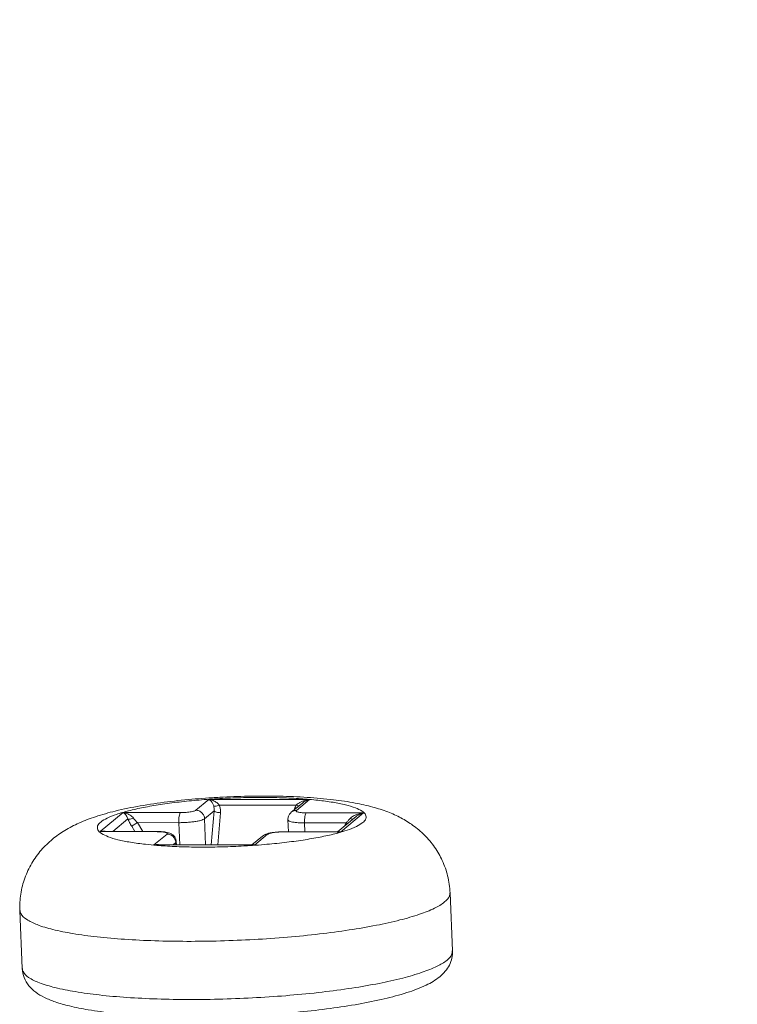
# Model space of a CAD drawing. Extents: x -229 to 125, y 97 to 341.
# Drawn here: x -156 to -150, y 298 to 307 of the extents above; entities that cross this region are included whole.
import ezdxf

# ---------------------------------------------------------------- set-up
doc = ezdxf.new("R2010")
doc.units = 0
doc.header["$LTSCALE"] = 1.21
doc.header["$MEASUREMENT"] = 0
doc.layers.get('0').update_dxf_attribs({"linetype": 'CONTINUOUS', "lineweight": 0})
doc.styles.get("Standard").update_dxf_attribs({"font": 'txt', "width": 0.8})
doc.dimstyles.get("Standard").update_dxf_attribs({"dimtxt": 0.15625, "dimasz": 0.1875, "dimexe": 0.18, "dimexo": 0.0625, "dimgap": 0.09, "dimtad": 0, "dimtih": 1, "dimtoh": 1, "dimzin": 4, "dimdsep": 46, "dimtxsty": 'Standard', "dimcen": 0.09, "dimadec": 0, "dimazin": 0, "dimtp": 0.01, "dimtm": 0.01, "dimtfac": 1, "dimtofl": 0, "dimtmove": 0, "dimatfit": 3, "dimfxl": 0, "dimtolj": 1, "dimtzin": 4, "dimarcsym": 0})

msp = doc.modelspace()

# ---------------------------------------------------------------- linework, layer by layer
at = {"color": 7, "linetype": 'Continuous'}
for p, q in [((-154.5683260716256, 299.6157453417162), (-154.4465015527656, 299.7165847920562)), ((-154.4465015527656, 299.7165847920562), (-153.5115026379056, 299.7148874802362)), ((-153.5115026379056, 299.7148874802362), (-153.6333271593056, 299.6140480298962)), ((-154.4871946997256, 299.5369805005162), (-154.3989534436456, 299.6100216244362)), ((-154.4250555301256, 299.2936755311962), (-154.3989534436456, 299.6100216244362)), ((-154.3509593765656, 299.6646153912962), (-153.6346942203256, 299.6633151475162)), ((-153.5772805683256, 299.6830067515162), (-153.6811235305656, 299.5970514166962)), ((-155.4579263193456, 299.4174417124162), (-155.2437095976656, 299.5947582030962)), ((-155.3403437300256, 299.4186108337762), (-155.1998688928656, 299.5348879621562)), ((-155.2437095976656, 299.5947582030962), (-154.7119780271456, 299.5937929446762)), ((-154.4772501907856, 299.2937702808162), (-154.4871946997256, 299.5369805005162)), ((-154.3643250140456, 299.2935652875762), (-154.3396058966056, 299.5931503907162)), ((-153.7130705202657, 299.5270415897362), (-153.7085158227456, 299.4156485613162)), ((-153.5432293842056, 299.5916713055362), (-153.0114978136857, 299.5907060471162)), ((-153.0773020813656, 299.5588035175762), (-153.2512509460656, 299.4148184816962)), ((-153.0114978136857, 299.5907060471162), (-153.2257145353656, 299.4133895564362)), ((-154.9261947488256, 299.4164764539962), (-155.4579263193456, 299.4174417124162)), ((-155.4311166523656, 299.4187756137362), (-155.4579262380656, 299.4174417124162)), ((-154.9228347276056, 299.4178529257162), (-155.4311454204056, 299.4187756670761)), ((-155.1337135133656, 299.4182357341962), (-155.1639731023257, 299.4671734315962)), ((-155.1117641998856, 299.5010923375962), (-154.7266146247457, 299.5003931721162)), ((-155.0604493368056, 299.4181027372562), (-155.1117641998856, 299.5010923375962)), ((-154.9261947488256, 299.4164764539962), (-154.9228347276056, 299.4178529257162)), ((-154.7181840015256, 299.2942076510362), (-154.7266146247457, 299.5003931721162)), ((-153.5578659818056, 299.4982715329762), (-153.5544762171856, 299.4153689301762)), ((-153.5578659818056, 299.4982715329762), (-153.1727164092056, 299.4975723674962)), ((-153.1899167862856, 299.4655874327362), (-153.1727164092056, 299.4975723674962)), ((-154.9579214951256, 299.2932602792962), (-154.8360969737257, 299.3940997296362)), ((-153.9488944326657, 299.3754058046162), (-154.0484589909656, 299.2929918927362)), ((-153.9010980614056, 299.3924024178162), (-154.0229225802656, 299.2915629674762)), ((-153.7574461058857, 299.4143548148562), (-153.7540861024456, 299.4157312840362)), ((-153.2257145353656, 299.4133895564362), (-153.7574461058857, 299.4143548148562)), ((-153.2457753766256, 299.4148085426762), (-153.7540860872056, 299.4157312840362)), ((-153.2454986258456, 299.4148077044762), (-153.2257146471256, 299.4133895564362)), ((-154.0229225802656, 299.2915629674762), (-154.9579214951256, 299.2932602792962)), ((-154.9311829608456, 299.2945942999962), (-154.9579213833657, 299.2932602792962)), ((-154.0429834164456, 299.2929819537162), (-154.9311405784056, 299.2945942339562)), ((-154.7803531558257, 299.2943205083162), (-154.7549656018256, 299.3153348884362)), ((-154.7549656018256, 299.3153348884362), (-154.7499240142457, 299.3238592274962)), ((-154.7549656018256, 299.3153348884362), (-154.7541044072056, 299.2942728579162)), ((-154.7499240218656, 299.3238593748162), (-154.7487138718856, 299.2942630712961)), ((-154.0427057436456, 299.2929811282162), (-154.0229226615456, 299.2915629674762)), ((-152.2062431376856, 298.8486883109362), (-152.1841414191256, 298.3081524476362)), ((-156.2029035797056, 298.6852707307362), (-156.1808018636856, 298.1447348674362))]:
    msp.add_line(p, q, dxfattribs=at)
for points, start_tangent, end_tangent in [([(-155.9002495698256, 299.3469406748562), (-155.7856263599056, 299.4283866206762), (-155.6541836433656, 299.4971542860362), (-155.5008177397856, 299.5561600659162), (-155.3165804476056, 299.6083455876562), (-155.0856466219456, 299.6561234727961), (-154.8323278194657, 299.6938630950562), (-154.5748998684856, 299.7207811997162), (-154.4474406212456, 299.7305223435562)], (0.770334815078987, 0.6376396103420983), (0.9977170232349306, 0.06753326252469076)), ([(-153.0172655644056, 299.5018638371962), (-152.9886283979056, 299.5379863481362), (-152.9906465269656, 299.5732943979162), (-153.0233008025256, 299.6069035102762), (-153.0857851733657, 299.6379780277562), (-153.1765628556656, 299.6657554652162), (-153.2934047327256, 299.6895525372562), (-153.4334268733056, 299.7087813735762), (-153.5931790023656, 299.7229685791362), (-153.7687311099856, 299.7317652696962), (-153.9557607460857, 299.7349546841962), (-154.1496603328856, 299.7324581562962), (-154.3456528466656, 299.7243372530562), (-154.5389119369057, 299.7107920807562), (-154.7246834627456, 299.6921557299162), (-154.8983906337456, 299.6688870286762), (-155.0557448097657, 299.6415608069762), (-155.1928793513457, 299.6108492123162), (-155.3064255809456, 299.5775058982562), (-155.3935658816457, 299.5423598776162), (-155.4521585686256, 299.5062839223362)], (0.7703348169753841, 0.6376396080510537), (-0.7703348169753841, -0.6376396080510537)), ([(-154.4474406212456, 299.7305223435562), (-154.3132668586056, 299.7384019163162), (-154.0504804448856, 299.7469940936962), (-153.7900669550456, 299.7463277399362), (-153.5340918866056, 299.7356014647162), (-153.2889518511057, 299.7134582577962), (-153.0887069607656, 299.6831700912962), (-152.9250365007056, 299.6459637013962), (-152.7853529040256, 299.6004852782562), (-152.6622939578656, 299.5446679883162), (-152.5508640359456, 299.4756060893562), (-152.4445368140056, 299.3854428660762), (-152.3502208228056, 299.2732469842962), (-152.2782404562256, 299.1477508649562), (-152.2285677641057, 299.0056739151762), (-152.2062431376856, 298.8486883109362)], (0.997717023168254, 0.06753326350975315), (0.04085439514101374, -0.9991651106787415)), ([(-154.4026608479656, 299.6567145511162), (-154.4076501547256, 299.6694632505362), (-154.4136252177056, 299.6814509811962), (-154.4204781021456, 299.6923856888162), (-154.4282239972457, 299.7021198806762), (-154.4368635964257, 299.7103342863962), (-154.4465015705456, 299.7165847768162)], (-0.3241441175626833, 0.9460077119397649), (-0.896253479298189, 0.4435422199136069)), ([(-154.3509593765656, 299.6646153912962), (-154.3615284842056, 299.6765106202362), (-154.3743553876856, 299.6874516245162), (-154.3892099807857, 299.6971638606162), (-154.4061333988057, 299.7054956727562), (-154.4251450956056, 299.7121250651361), (-154.4465014714856, 299.7165847920562)], (-0.606189681924065, 0.7953201050701539), (-0.9906206575132217, 0.1366408171377498)), ([(-153.5952509337056, 299.6915994826162), (-153.5692416639056, 299.7024292425162), (-153.5397097366857, 299.7105209078162), (-153.5115027496656, 299.7148874802362)], (0.8944689711355489, 0.4471300254687805), (0.9949694615345318, 0.1001786934117413)), ([(-153.5773265321656, 299.6829693322362), (-153.5733313890257, 299.6861547055962), (-153.5541676630656, 299.6986853866562), (-153.5323639906456, 299.7086965096362), (-153.5115026633056, 299.7148874599162)], (0.7705646148923587, 0.6373618864317121), (0.9759191665672542, 0.2181324834284795)), ([(-154.7119780271456, 299.5937929446762), (-154.6854108006257, 299.5942970330762), (-154.6586859442456, 299.5958903191961), (-154.6332698101656, 299.5984957724562), (-154.6104869398056, 299.6019782927962), (-154.5914665104856, 299.6061636311362), (-154.5771674992056, 299.6108382014162), (-154.5683260716256, 299.6157453417162)], (0.9999983523412368, -0.001815300198754004), (0.7703348208794772, 0.637639603334504)), ([(-154.5683260716256, 299.6157453417162), (-154.5382639778256, 299.6097063647161), (-154.5122891402656, 299.5926170669162), (-154.4943559960456, 299.5670791398362), (-154.4871946997256, 299.5369805005162)], (0.9999983523431674, -0.001815299135271633), (0.0408543886084252, -0.9991651109458496)), ([(-154.3509595061057, 299.6646155919562), (-154.3711530953856, 299.6572441004762), (-154.3895445572056, 299.6544334177562), (-154.4026613229456, 299.6567142640962)], (-0.906156727954816, -0.4229420579491014), (-0.8947855191959249, 0.4464962201825217)), ([(-154.3989534436456, 299.6100216244362), (-154.3981021778856, 299.6345111766762), (-154.4026608479656, 299.6567145511162)], (0.1465485752237004, 0.9892034750747205), (-0.3237715152821533, 0.9461352999925001)), ([(-154.3396058966056, 299.5931503907162), (-154.3590526192056, 299.5944617647762), (-154.3771599109056, 299.5981285367162), (-154.3911711706656, 299.6035924323162), (-154.3989534436456, 299.6100216244362)], (-0.9999983523413434, 0.00181530013998739), (-0.5357901344091778, 0.8443511898906728)), ([(-154.3396058966056, 299.5931503907162), (-154.3410300161856, 299.6307409429162), (-154.3509593765656, 299.6646153912962)], (0.08248606523831899, 0.9965922180317786), (-0.401077367276126, 0.916044183136846)), ([(-153.6333271593056, 299.6140480298962), (-153.6628989061056, 299.6081176988562), (-153.6811209473856, 299.5970484093362)], (-0.9999983523059187, 0.001815319654386516), (-0.7706447655066273, -0.6372649726740326)), ([(-153.6526297826256, 299.6214282259562), (-153.6502928708657, 299.6292370901962), (-153.6346942203256, 299.6633151475162)], (0.2629306092048272, 0.9648147463338121), (0.5170741793842403, 0.8559405896521759)), ([(-153.6333271593056, 299.6140480298962), (-153.6363551517256, 299.6091303358962), (-153.6333887390657, 299.6044244220162), (-153.6245420689256, 299.6001884970362), (-153.6102549880256, 299.5966386844762), (-153.5912316300856, 299.5939525582762), (-153.5684650233457, 299.5922694298162), (-153.5432293842056, 299.5916713055362)], (-0.7703348227740812, -0.637639601045626), (0.999998352334425, -0.0018153039511335)), ([(-153.6346942203256, 299.6633151475162), (-153.6172191930456, 299.6784812385962), (-153.5952509337056, 299.6915994826162)], (0.6814170402522873, 0.7318953594973892), (0.8944689738524285, 0.4471300200337519)), ([(-153.6121169680457, 299.6535122842162), (-153.6179972026657, 299.6558771664562), (-153.6346933567256, 299.6633137860762)], (-0.9655326771518831, 0.2602818651998587), (-0.8909701052046325, 0.4540619689333675)), ([(-155.1998688928656, 299.5348879621562), (-155.2065171193456, 299.5512520721762), (-155.2145479008456, 299.5658608720162), (-155.2238000057856, 299.5784425588162), (-155.2340767670456, 299.5885118782762), (-155.2437096230656, 299.5947581827762)], (-0.3241123129562246, 0.9460186090083885), (-0.8962637314204275, 0.4435215031318456)), ([(-155.1481674240056, 299.5427888023362), (-155.1622821328857, 299.5580104559162), (-155.1795992712256, 299.5712007648162), (-155.1997659542856, 299.5821152921362), (-155.2223647000456, 299.5903016714962), (-155.2437094859056, 299.5947582030962)], (-0.6055611523708919, 0.7957987752813129), (-0.990622186296252, 0.1366297332853795)), ([(-155.1481681910856, 299.5427900113762), (-155.1683623163056, 299.5354181998562), (-155.1867542124656, 299.5326065722562), (-155.1998722228057, 299.5348859555562)], (-0.9061631049107388, -0.4229283950014815), (-0.8948800613705075, 0.4463067059338416)), ([(-155.1639731023257, 299.4671734315962), (-155.1838152622856, 299.5017751911961), (-155.1998688928656, 299.5348879621562)], (-0.5258977561594643, 0.8505477941106193), (-0.4012955599570239, 0.9159486194971739)), ([(-155.1117641998856, 299.5010923375962), (-155.1314514757257, 299.5223781903762), (-155.1481674240056, 299.5427888023362)], (-0.699522405804025, 0.7146106658720882), (-0.6067194625844162, 0.7949160293523316)), ([(-154.7119780271456, 299.5937929446762), (-154.7185645951257, 299.5821538594961), (-154.7236591417056, 299.5603170680162), (-154.7264859839057, 299.5316065158362), (-154.7266146247457, 299.5003931721162)], (-0.770334766599403, -0.6376396689104618), (0.04085434905575498, -0.9991651125630989)), ([(-154.7266146247457, 299.5003931721162), (-154.6821451556456, 299.5012408869562), (-154.6376771038657, 299.5038981384362), (-154.5954183669456, 299.5082332199362), (-154.5575231569856, 299.5140243081762), (-154.5258491563256, 299.5209873244762), (-154.5020104816256, 299.5287687465562), (-154.4871946997256, 299.5369805005162)], (0.9999983523244619, -0.001815309439488175), (0.7703348133485505, 0.6376396124326451)), ([(-153.7130661336856, 299.5270419123162), (-153.7118478226856, 299.5451468164162), (-153.7008621677456, 299.5742890669962), (-153.6811235280256, 299.5970514192362)], (-0.04060630154738556, 0.9991752240096042), (0.7703348406310043, 0.6376395794726083)), ([(-153.7130669185456, 299.5270417827762), (-153.7081019297456, 299.5195028621162), (-153.6933538312256, 299.5124555736962), (-153.6695863222456, 299.5065525476562), (-153.6379640715456, 299.5020833490762), (-153.6000970606656, 299.4992766338362), (-153.5578659818056, 299.4982715329762)], (0.05765649737497665, -0.9983364805066722), (0.9999983523359663, -0.001815303102083303)), ([(-153.5432293842056, 299.5916713055362), (-153.5498161045857, 299.5800317809362), (-153.5549106333856, 299.5581945703562), (-153.5577373739856, 299.5294841883562), (-153.5578659818056, 299.4982715329762)], (-0.7703348186603913, -0.6376396060153902), (0.04085435230060347, -0.999165112430422)), ([(-153.1727164092056, 299.4975723674962), (-153.1534105931057, 299.5188450503762), (-153.1346893961056, 299.5391337169362)], (0.6691041784213868, 0.7431686204483078), (0.6813398173023079, 0.7319672488291111)), ([(-153.1346893961056, 299.5391337169362), (-153.1216512484456, 299.5509870561962), (-153.1054913925256, 299.5618750100362), (-153.0864938079656, 299.5715254022162)], (0.6810839936666158, 0.7322052946893604), (0.9152786597731071, 0.4028212692546715)), ([(-153.1121126696057, 299.5293304040562), (-153.1179906233056, 299.5316953878962), (-153.1346892716456, 299.5391335213562)], (-0.965472910339085, 0.2605034729161535), (-0.8909664655251094, 0.4540691107196061)), ([(-153.0864938079656, 299.5715254022162), (-153.0645889571857, 299.5797866074362), (-153.0397200508656, 299.5863363250962), (-153.0114978949657, 299.5907060471162)], (0.9152786598260317, 0.4028212691344183), (0.9949685937240401, 0.1001873120849442)), ([(-153.0773546390456, 299.5587601597762), (-153.0668826254457, 299.5666546448762), (-153.0507338540856, 299.5763455297362), (-153.0323702713056, 299.5845109261562), (-153.0114978314656, 299.5907060318762)], (0.7702770743844133, 0.6377093606634523), (0.9759164954141518, 0.2181444337556188)), ([(-155.4521585686256, 299.5062839223362), (-155.4807957351256, 299.4701614113962), (-155.4787776060656, 299.4348533616162), (-155.4461233279656, 299.4012442492562), (-155.3836389596656, 299.3701697317762), (-155.2928612773656, 299.3423922943162), (-155.1760194003056, 299.3185952222762), (-155.0359972597257, 299.2993663859562), (-154.9315711084056, 299.2893300509362)], (-0.770334818210812, -0.6376396065585285), (0.9966706750500114, -0.08153260387939495)), ([(-155.4369294245856, 299.4205934841162), (-155.4579263015656, 299.4174417276562)], (-0.9971248382286334, -0.07577636166722211), (-0.9759677982730555, -0.2179147923708813)), ([(-155.4182363530056, 299.4207007381562), (-155.4369294245856, 299.4205934841162)], (-0.9976986738052152, 0.06780380732167615), (-0.9971248432034627, -0.07577629620448469)), ([(-155.4043472520056, 299.4189049479962), (-155.4182363530056, 299.4207007381562)], (-0.9815578981008789, 0.1911650927229766), (-0.9976986664547892, 0.06780391547938247)), ([(-155.1117641998856, 299.5010923375962), (-155.1283232091856, 299.4909433865962), (-155.1440598680857, 299.4809335183762), (-155.1565784663656, 299.4725866110162), (-155.1639731023257, 299.4671734315962)], (-0.8570080636817022, -0.5153029970653569), (-0.770334807153604, -0.6376396199167831)), ([(-154.9228347276056, 299.4178529257162), (-154.8804660163056, 299.4163569952562), (-154.8473675582457, 299.4125922682162)], (0.9999983523204203, -0.001815311665944022), (0.986983186225964, -0.160823474988088)), ([(-153.2432397708256, 299.4061171782962), (-153.1629985520856, 299.4306418612762), (-153.0758582513856, 299.4657878819162), (-153.0172655644056, 299.5018638371962)], (0.9642196577821115, 0.2651046049138862), (0.7703348166573283, 0.6376396084352983)), ([(-153.1605947900657, 299.4899388978762), (-153.1727164092056, 299.4975723674962)], (-0.8183242083734399, 0.5747568964266399), (-0.8663203446961405, 0.4994887990391378)), ([(-156.2029035797056, 298.6852707307362), (-156.1944635813456, 298.8372277801362), (-156.1569951625056, 298.9852435674161), (-156.0922343395256, 299.1232912821762), (-156.0042307410856, 299.2455045632762), (-155.9002495698256, 299.3469406723162)], (-0.04085439453409887, 0.9991651107035573), (0.7703348148564072, 0.6376396106109978)), ([(-154.9228687686856, 299.4164617321562), (-154.9261947488256, 299.4164764539962)], (-0.9999749476632059, 0.007078421149415213), (-0.9999983523685708, 0.001815285141198482)), ([(-154.9009591096856, 299.4158783297162), (-154.9228687686856, 299.4164617321562)], (-0.9988501831298476, 0.04794070985571638), (-0.999974948411002, 0.007078315506804716)), ([(-154.8360969737257, 299.3940997296362), (-154.8330689813056, 299.3990174236362), (-154.8360353914256, 299.4037233375162), (-154.8448820641057, 299.4079592624962), (-154.8591691450056, 299.4115090750562), (-154.8781925029456, 299.4141952012562), (-154.9009591096856, 299.4158783297162)], (0.7703348209317994, 0.6376396032712934), (-0.9988501806557271, 0.04794076140427075)), ([(-154.8473675582457, 299.4125922682162), (-154.8212489795457, 299.4067714822962), (-154.7989144522056, 299.3979196889762), (-154.7782256670656, 299.3836559836962), (-154.7609047669856, 299.3621048177562), (-154.7512081366456, 299.3354458616762), (-154.7499284084457, 299.3238590496962)], (0.9869831849006974, -0.160823483121327), (0.04060628876708802, -0.9991752245289932)), ([(-154.8360969737257, 299.3940997296362), (-154.8060358349657, 299.3880611463362), (-154.7800610202656, 299.3709723997162), (-154.7621272766056, 299.3454343634162), (-154.7549656018256, 299.3153348884362)], (0.9999983523059527, -0.001815319635708151), (0.04085440907471229, -0.9991651101090129)), ([(-154.0427588017056, 299.2888021398762), (-153.9305121961256, 299.2973556787762), (-153.7447406702856, 299.3159920296162), (-153.5710334992856, 299.3392607308562), (-153.4136793232656, 299.3665869525562), (-153.2765447816856, 299.3972985472162), (-153.2531558444657, 299.4034223144962)], (0.9977203837684746, 0.06748359662086556), (0.9657548228440711, 0.259456397403141)), ([(-153.9063236262656, 299.3974561288161), (-153.9290159405456, 299.3883063071362), (-153.9488944326657, 299.3754058046162)], (-0.9521666282303275, -0.305579305720282), (-0.7703348056557003, -0.637639621726406)), ([(-153.9010980614056, 299.3924024178162), (-153.9306707302256, 299.3864716956162), (-153.9488919053657, 299.3754027464562)], (-0.9999983523095013, 0.001815317680892353), (-0.7706440695212415, -0.6372658143284793)), ([(-153.8785991630456, 299.4045894317962), (-153.9063236262656, 299.3974561288161)], (-0.9793588492574985, -0.2021292764075215), (-0.9521666404793669, -0.3055792675530127)), ([(-153.7574461058857, 299.4143548148562), (-153.7840133324057, 299.4138507264562), (-153.8107381887856, 299.4122574403362), (-153.8361543228656, 299.4096519870762), (-153.8589371932256, 299.4061694667362), (-153.8779576225456, 299.4019841283962), (-153.8922566338256, 299.3973095581162), (-153.9010980614056, 299.3924024178162)], (-0.9999983523412368, 0.001815300198754004), (-0.7703348208794772, -0.637639603334504)), ([(-153.7574835048457, 299.4157293485562), (-153.7988304859056, 299.4144317235161), (-153.8426262784256, 299.4104406062762), (-153.8785991630456, 299.4045894317962)], (-0.9999956473860524, -0.002950459108323939), (-0.9793588447124133, -0.2021292984294139)), ([(-153.7540860872056, 299.4157312840362), (-153.7574835048457, 299.4157293485562)], (-0.9999983524086947, 0.001815263037616163), (-0.9999956484848503, -0.002950086670515317)), ([(-153.2531558444657, 299.4034223144962), (-153.2432397708256, 299.4061171782962)], (0.9657548199653915, 0.2594564081182313), (0.9642196692315722, 0.2651045632707164)), ([(-153.2490250246856, 299.4152314526762), (-153.2450829980256, 299.4164709879162), (-153.2352230609256, 299.4165958060562)], (0.9240294192187399, 0.3823213732166672), (0.9852600046152915, -0.1710635066443912)), ([(-153.2352230609256, 299.4165958060562), (-153.2257145099656, 299.4133895792962)], (0.985260003695028, -0.1710635119447548), (0.8964320862805076, -0.4431811307882775)), ([(-154.9369358373256, 299.2964111670762), (-154.9579214697256, 299.2932602996162)], (-0.99711598543599, -0.07589276373946473), (-0.9759653561647404, -0.2179257294727525)), ([(-154.9147153356656, 299.2962280381562), (-154.9369358373256, 299.2964111670762)], (-0.995238076562979, 0.09747395015706392), (-0.9971159861758402, -0.07589275401895561)), ([(-154.9315711084056, 299.2893300509362), (-154.8762451306656, 299.2851791803962), (-154.7006930230456, 299.2763824923762), (-154.5136633869457, 299.2731930753362), (-154.3197638001456, 299.2756896057762), (-154.1237712863656, 299.2838105090162), (-154.0525801587456, 299.2881450850562)], (0.9966706750225066, -0.08153260421561932), (0.9978182923021416, 0.06602011471693815)), ([(-154.9059244007456, 299.2950190032362), (-154.9147153356656, 299.2962280381562)], (-0.984371370723513, 0.1761050950424554), (-0.9952380697610889, 0.09747401960636445)), ([(-154.0525801587456, 299.2881450850562), (-154.0427588017056, 299.2888021398762)], (0.9978182933009256, 0.06602009962146299), (0.9977203921151518, 0.0674834732181696)), ([(-154.0468541859456, 299.2931455779762), (-154.0407462123856, 299.2949264176962), (-154.0324360994657, 299.2947701289562)], (0.913703383426732, 0.4063817504693613), (0.9851447750159883, -0.1717258636859851)), ([(-154.0324360994657, 299.2947701289562), (-154.0229225624856, 299.2915629827162)], (0.9851447558565097, -0.1717259735986889), (0.8964405158011526, -0.4431640798058473)), ([(-152.2566589550656, 298.7634434522162), (-152.2108243959856, 298.8212814874162), (-152.2074316671856, 298.8486329948162)], (0.7703348100302292, 0.6376396164415212), (-0.04649281990154791, 0.9989186241619497)), ([(-156.2017150375056, 298.6853257522162), (-156.1950601206656, 298.6561896966962), (-156.1427853560256, 298.6024208075362), (-156.0427905064856, 298.5527075185962), (-155.8975339313657, 298.5082695429562), (-155.7105824028056, 298.4701998019762), (-155.4865497546056, 298.4394386112762), (-155.2309556963256, 298.4167431600962), (-154.9500872232657, 298.4026714559562), (-154.6508589723456, 298.3975701682162), (-154.3406415841457, 298.4015650776762), (-154.0270766486656, 298.4145576501162), (-153.7178842012656, 298.4362277998162), (-153.4206690629056, 298.4660427363762), (-153.1427526134057, 298.5032685521962), (-152.8909953800656, 298.5469857596562), (-152.6715830756856, 298.5961192250162), (-152.4899044550456, 298.6494633728362), (-152.3504685820256, 298.7056921656362), (-152.2566589550656, 298.7634434522162)], (0.04649631555041863, -0.9989184614573082), (0.7703348172389614, 0.637639607732625)), ([(-152.1841414191256, 298.3081524476362), (-152.1900304904056, 298.2415942317562), (-152.2129847523456, 298.1773333468162), (-152.2513918485056, 298.1191011569562), (-152.3018207545056, 298.0691942336562)], (0.04085439974006961, -0.999165110490693), (-0.7703348158168749, -0.6376396094506528)), ([(-152.2345572365056, 298.2229075889162), (-152.1889984122056, 298.2800155341362), (-152.1853131211256, 298.3080533063562)], (0.7703348151354469, 0.6376396102738887), (-0.04261830149949888, 0.9990914274365973)), ([(-152.3018207545056, 298.0691942336562), (-152.4292132810256, 297.9900142751762), (-152.6072787059456, 297.9206061640562), (-152.8183702979856, 297.8629739958562), (-153.0564694255456, 297.8144832546362), (-153.3194004465456, 297.7737895768162), (-153.6022257178256, 297.7409843261962), (-153.8986789806456, 297.7164979235562), (-154.2017709728856, 297.7007777416362), (-154.5042244243656, 297.6941684508162), (-154.7987982218056, 297.6968782599762), (-155.0786351576857, 297.7090006919162), (-155.3376979491856, 297.7306249717562), (-155.5676764554456, 297.7615484405162), (-155.7437235176257, 297.7968970210762), (-155.8752728963856, 297.8347880400362), (-155.9756826955656, 297.8761198064962), (-156.0553493891657, 297.9243797963362), (-156.1191819005656, 297.9852198880162), (-156.1630601592656, 298.0603835121362), (-156.1808018636856, 298.1447348674362)], (-0.7703348165559509, -0.6376396085577725), (-0.04085439510435485, 0.9991651106802405)), ([(-156.1796280839656, 298.1447856064762), (-156.1734208522856, 298.1165862724762), (-156.1218730559656, 298.0626977188362), (-156.0222318582456, 298.0127658298762), (-155.8771358771656, 297.9681576843962), (-155.6902115926457, 297.9299543038562), (-155.4659821325457, 297.8990739642962), (-155.2099895914456, 297.8762852189162), (-154.9285992626856, 297.8621558999562), (-154.6287699436256, 297.8570343277762), (-154.3179058028456, 297.8610464990762), (-154.0036823444256, 297.8740938085162), (-153.6938675462256, 297.8958546971762), (-153.3961678266656, 297.9257869106162), (-153.1179544664056, 297.9631452915762), (-152.8659448662856, 298.0070319195761), (-152.6463543529656, 298.0563839747962), (-152.4651049212056, 298.1098505379162), (-152.3268851519256, 298.1658822546562), (-152.2345572365056, 298.2229075889162)], (0.04318711700165086, -0.9990670012191802), (0.7703348171017987, 0.6376396078983316))]:
    msp.add_spline(points, degree=3, dxfattribs=dict(at, start_tangent=start_tangent, end_tangent=end_tangent))

# ---------------------------------------------------------------- leaders
at = {"annotation_type": 0, "has_hookline": 1, "hookline_direction": 0, "text_width": 8.36}
msp.add_leader([(-153.9825159996079, 293.7276727888537), (-133.8171429746735, 306.9632641439833), (-128.1465007040297, 306.9632641439833)], dimstyle='Standard', override={"dimtxt": 2.5, "dimasz": 3, "dimexe": 0.396, "dimexo": 0.5, "dimgap": 0.5, "dimtih": 0, "dimtoh": 0, "dimzin": 0, "dimcen": 0, "dimclrd": 4, "dimclre": 3, "dimclrt": 6, "dimadec": 1, "dimtp": 0, "dimtm": 0, "dimtzin": 0}, dxfattribs=at)

doc.saveas('drawing.dxf')
